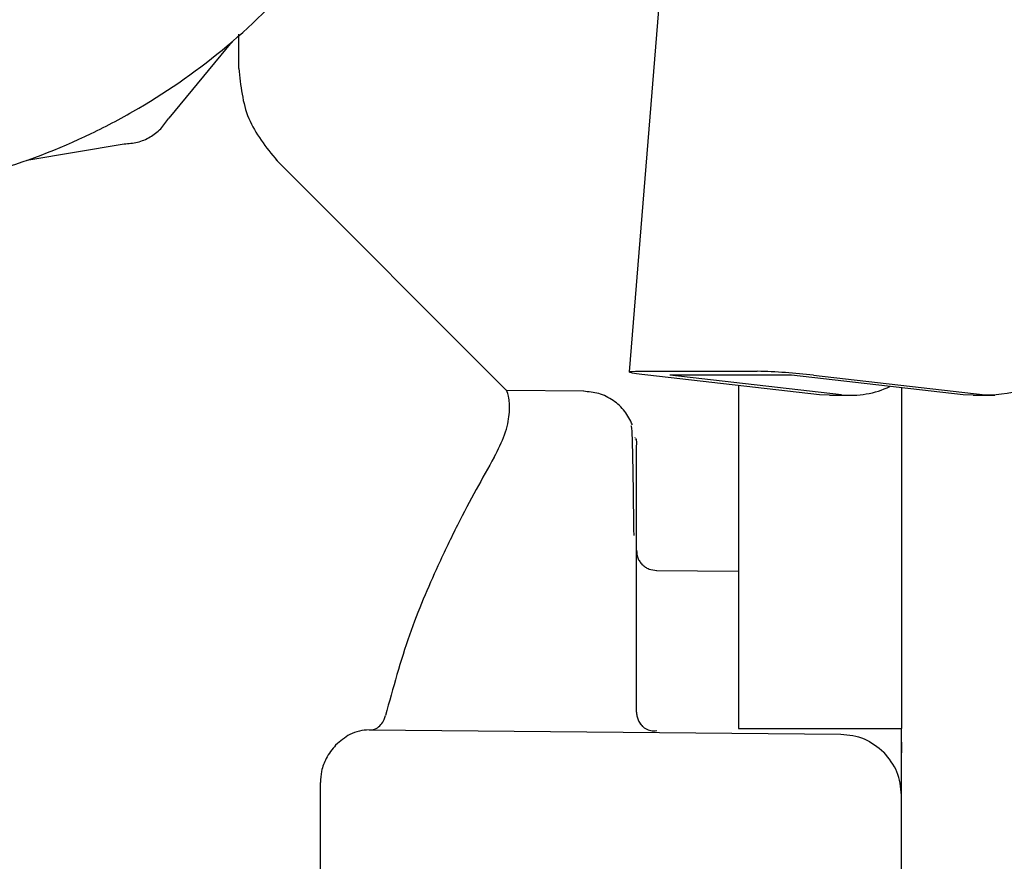
# Model space of a CAD drawing. Units: inches. Extents: x 0.4 to 16.6, y 0.2 to 10.8.
# Drawn here: x 7 to 7.1, y 5.3 to 5.3 of the extents above; entities that cross this region are included whole.
import ezdxf

# ---------------------------------------------------------------- set-up
doc = ezdxf.new("R2010")
doc.units = ezdxf.units.IN
doc.header["$MEASUREMENT"] = 0
doc.layers.add('WH', color=7, linetype='Continuous')

msp = doc.modelspace()

# ---------------------------------------------------------------- linework, layer by layer
at = {"layer": 'WH', "linetype": 'Continuous', "lineweight": 25}
for p, q in [((7.060016850061464, 5.337905647844022), (7.056224292806542, 5.291270395892591)), ((7.037389077556837, 5.305912001545409), (7.037389077556838, 5.30755727029522)), ((7.037046750968734, 5.307187322836393), (7.034009602865564, 5.303516052966776)), ((7.027157764657169, 5.301477913927171), (7.031855751679921, 5.302272526405152)), ((7.05033199559322, 5.290359864112898), (7.039167438444025, 5.301524421262089)), ((7.056529272913988, 5.291299269762138), (7.062412769936578, 5.291299269762138)), ((7.065420927601285, 5.290168669434328), (7.057135694971603, 5.29111083637417)), ((7.064069816462514, 5.29111083637417), (7.058186319439923, 5.29111083637417)), ((7.066471552069605, 5.290168669434328), (7.058186319439923, 5.29111083637417)), ((7.072355049093667, 5.290168669434328), (7.064069816465455, 5.29111083637417)), ((7.065120440930834, 5.29111083637417), (7.073405673560516, 5.290168669434328)), ((7.050329372387435, 5.290357226819314), (7.050329384533971, 5.290357214690777)), ((7.054045267499746, 5.29033288115571), (7.05032944223723, 5.290365308799121)), ((7.065898981036779, 5.290141550726426), (7.065420927601285, 5.290168669434328)), ((7.065898981036779, 5.290141550726426), (7.0669496055051, 5.290141550726426)), ((7.07283310252769, 5.290141550726426), (7.072355049093667, 5.290168669434328)), ((7.07283310252769, 5.290141550726426), (7.07388372699601, 5.290141550726426)), ((7.056524251331348, 5.28810179962024), (7.056524210162528, 5.288129296678664)), ((7.056581990837065, 5.286948222216968), (7.056581990837065, 5.287740334709238)), ((7.056581990837065, 5.285143147136891), (7.056581990837065, 5.286948222216968)), ((7.056581990837065, 5.28242245551629), (7.056581990837065, 5.285143147136891)), ((7.056581959437914, 5.282634539236018), (7.05658195969305, 5.28251093437431)), ((7.05658195969305, 5.28251093437431), (7.056581959749614, 5.282483531025132)), ((7.056581990837065, 5.278932871748044), (7.056581990837065, 5.28242245551629)), ((7.061503250679586, 5.281637060951974), (7.057555129933422, 5.28167151658214)), ((7.056581990837065, 5.274862585875309), (7.056581990837065, 5.278932871748044)), ((7.043671873125792, 5.273999550768606), (7.066450277851332, 5.273800766642082)), ((7.061503250679586, 5.274070498790241), (7.069377266427617, 5.27407049879018)), ((7.069377266427617, 5.268164986979279), (7.069377266427617, 5.27407050427996)), ((7.041322932243228, 5.264868883992047), (7.041322932243228, 5.271461089966513))]:
    msp.add_line(p, q, dxfattribs=at)
at = {"layer": 'WH', "linetype": 'Continuous', "lineweight": 25, "flags": 128}
msp.add_lwpolyline([(7.057135694971603, 5.29111083637417), (7.056832608685823, 5.291147597904508), (7.056581544745153, 5.29118294670985), (7.056392151396035, 5.291215524355432), (7.056271706918662, 5.291244078900604), (7.056224839926755, 5.291267513010209), (7.056253351492528, 5.291284926124555), (7.056356145932498, 5.291295649067425), (7.056529272913988, 5.291299269762138)], dxfattribs=at)
at = {"layer": 'WH', "linetype": 'Continuous', "lineweight": 25}
for centre, radius, start, end in [((7.073550772161084, 5.29547079017272), 0.005304105761426639, 268.4324266806253, 0.1185235128772878), ((7.061729878026085, 5.261938542582555), 0.02936866768982484, 83.37051673869351, 88.66761572518902), ((7.066944753183622, 5.294458175635436), 0.004315528095569367, 263.7048138031057, 295.7381121072344)]:
    msp.add_arc(centre, radius, start, end, dxfattribs=at)
for points, knots in [([(7.016615129013102, 5.29966103212692), (7.017600810351234, 5.299687779080114), (7.019572174538797, 5.299741273027509), (7.02250344832423, 5.300172509135485), (7.026119654038132, 5.301032186603141), (7.029499296282982, 5.302324607396168), (7.033346292980448, 5.304373040919843), (7.036925343044199, 5.306894483644486), (7.040658977633329, 5.310588315489869), (7.043218639614683, 5.314140103859762), (7.045308133135571, 5.317965090593704), (7.046592205046503, 5.321222335649204), (7.047457437138402, 5.324597777090474), (7.047894374928155, 5.327172254381455), (7.048191507191235, 5.330644010357739), (7.048071384999372, 5.333706179541145), (7.047636963911217, 5.336721947077103), (7.047193879649653, 5.338852290061316), (7.046204144959368, 5.342193669471443), (7.044450230243833, 5.346203801023057), (7.042055806210147, 5.34986809191286), (7.039236771550547, 5.353192733073048), (7.0360141238927, 5.356155368264731), (7.032344405126914, 5.358539487375986), (7.02842505041646, 5.360451097683065), (7.025105522486755, 5.361543216316234), (7.022504573648826, 5.36214402953021), (7.021592031625962, 5.362253675210903), (7.021542620597577, 5.362259612149373)], [0, 0, 0, 0, 0.03147300072895526, 0.06294604971402508, 0.09441913277698276, 0.150096697193423, 0.1778632094301822, 0.2335405353980523, 0.2892180887830983, 0.3448957952357545, 0.3726623038096748, 0.428339710219737, 0.4561061571512073, 0.4838725693469569, 0.5116390105376805, 0.5673164315204057, 0.5811907068522405, 0.6089571252638534, 0.6367235654921183, 0.6924010610920879, 0.7480787178355552, 0.7758452310926581, 0.8315226304189474, 0.8872002440029298, 0.9149667587063619, 0.9706440580674022, 0.998410476182136, 1, 1, 1, 1]), ([(7.037389077451239, 5.305912001545409), (7.037475184247955, 5.305077928365567), (7.037647397837771, 5.303409782040903), (7.038705182023447, 5.302108451071812), (7.039234074105182, 5.301457785600927)], [0, 0, 0, 0, 0.5000000104963727, 1, 1, 1, 1]), ([(7.031855751680004, 5.302272526418597), (7.032073301907531, 5.302287737981835), (7.03250837736837, 5.302318159360667), (7.033113723033253, 5.302580721908139), (7.033643483104019, 5.302973949618358), (7.033887557672474, 5.30333534407764), (7.034009602840714, 5.303516052980919)], [0, 0, 0, 0, 0.2500210703677784, 0.5000134159702501, 0.7499905575915554, 1, 1, 1, 1]), ([(7.061503250679587, 5.290614173603201), (7.061503250679587, 5.29054218560371), (7.061503250679586, 5.29033726685403), (7.061503250679587, 5.289960095649159), (7.061503250679586, 5.28948669934123), (7.061503250679586, 5.288807780850318), (7.061503250679587, 5.288062180427002), (7.061503250679587, 5.287253490824988), (7.061503250679586, 5.28661675771677), (7.061503250679585, 5.285950595225907), (7.061503250679586, 5.285255812246041), (7.061503250679585, 5.284292555301847), (7.061503250679587, 5.283276574244305), (7.061503250679587, 5.282213625408323), (7.061503250679586, 5.281393923322361), (7.061503250679585, 5.280553045601439), (7.061503250679587, 5.279692379139881), (7.061503250679586, 5.277930998915128), (7.061503250679587, 5.276047912963652), (7.061503250679586, 5.274422404707936), (7.061503250679586, 5.27407049879018)], [0, 0, 0, 0, 0.02389371959766168, 0.06801510223708512, 0.1121364267004505, 0.1562577760755038, 0.2445542816438206, 0.2886756327151271, 0.3327969517468816, 0.3769183241556053, 0.421039822407872, 0.4651612452354691, 0.5534566232928603, 0.5975780306473645, 0.6416995381215354, 0.685820923274312, 0.7299422489397777, 0.7740635951507905, 0.9510870783810569, 1, 1, 1, 1]), ([(7.049715611986081, 5.287155924987989), (7.049903509960037, 5.287528451304953), (7.050303571190382, 5.288321612261197), (7.05047280584177, 5.289272737121854), (7.050448848810917, 5.289901731277597), (7.050364176652431, 5.290256147201542), (7.050340980927615, 5.290323511761837), (7.050329375930096, 5.290357214763635)], [0, 0, 0, 0, 0.2025693688560939, 0.4312986948590966, 0.665474168075471, 0.8326341823541719, 1, 1, 1, 1]), ([(7.056390095174798, 5.288720236742973), (7.056277820843417, 5.28894341630112), (7.056049112630344, 5.28939804379531), (7.055472424033476, 5.28991785966543), (7.054776955154738, 5.290268137407955), (7.054271401575363, 5.290311576629844), (7.054022325915875, 5.290332978224612)], [0, 0, 0, 0, 0.2437276075367447, 0.4964848590963556, 0.7519286364505768, 0.9999999999999999, 0.9999999999999999, 0.9999999999999999, 0.9999999999999999]), ([(7.069377266427617, 5.290507292199418), (7.069377266427617, 5.290244255456671), (7.069377266427617, 5.289213501658771), (7.069377266427617, 5.285711772672713), (7.069377266427617, 5.280407981912086), (7.069377266427617, 5.276156555538837), (7.069377266427617, 5.274070504279956)], [0, 0, 0, 0, 0.1036368977110871, 0.4061186464017068, 0.7085996941886391, 1, 1, 1, 1]), ([(7.056462537365913, 5.283376130311107), (7.056453837771563, 5.284143866128402), (7.056435894468891, 5.28572735560917), (7.056404815216054, 5.287368083763297), (7.056367593905182, 5.288696213807804), (7.056335368132834, 5.288665563117752), (7.056317281833943, 5.288648360813477)], [0, 0, 0, 0, 0.2270077980077929, 0.4682137424105872, 0.7015418250978963, 1, 1, 1, 1]), ([(7.056527738417315, 5.28802921194607), (7.056530182512414, 5.288033258882331), (7.056578316549227, 5.28811295929128), (7.056580120876625, 5.287926340725766), (7.056581833585948, 5.287749198064449)], [0, 0, 0, 0, 0.05077685690926292, 0.9999999999999999, 0.9999999999999999, 0.9999999999999999, 0.9999999999999999]), ([(7.049716971789257, 5.287155704796554), (7.049136881755781, 5.286128825440026), (7.048270084584393, 5.284594415141226), (7.046832705797069, 5.281603333682953), (7.045553546249053, 5.278623228626021), (7.044830545011274, 5.276014678108202), (7.04446293695888, 5.274688367549765)], [0, 0, 0, 0, 0.33109828347483, 0.4947422624182544, 0.7431030499471571, 1, 1, 1, 1]), ([(7.056582008893029, 5.282664446946235), (7.056594362606867, 5.282541084797752), (7.056613383625758, 5.28235114404087), (7.056731537893883, 5.282118987893546), (7.056819278357181, 5.282017681107303), (7.056863596342603, 5.281966510729268)], [0, 0, 0, 0, 0.4783473131616242, 0.7365115785653793, 1, 1, 1, 1]), ([(7.057557653695826, 5.281671511759357), (7.057433962444759, 5.281686322983686), (7.057243997648667, 5.28170907003479), (7.05701345568718, 5.281831454705654), (7.056913945563455, 5.281921135076654), (7.056863596342603, 5.281966510729268)], [0, 0, 0, 0, 0.4797203856065223, 0.7367536866628511, 1, 1, 1, 1]), ([(7.04371434491688, 5.273999180169958), (7.043816010733416, 5.274011738006244), (7.044007693813535, 5.274035414841006), (7.044243722837951, 5.274223703428078), (7.044393899844455, 5.274454252199686), (7.044443619441854, 5.27462339491013), (7.044462752815621, 5.27468848535471)], [0, 0, 0, 0, 0.327687713472187, 0.6178299882558378, 0.8529311969532254, 0.9999999999999999, 0.9999999999999999, 0.9999999999999999, 0.9999999999999999]), ([(7.056581990837065, 5.274862585888606), (7.056585770327491, 5.274798519690352), (7.056593332216149, 5.274670338003558), (7.056652343787857, 5.274486123990268), (7.056740148943939, 5.274313924807433), (7.056824909022001, 5.274217710913954), (7.056867241451609, 5.274169658010203)], [0, 0, 0, 0, 0.2500777318419583, 0.5003478647169721, 0.7504545851176717, 0.9999999999999999, 0.9999999999999999, 0.9999999999999999, 0.9999999999999999]), ([(7.056657147942775, 5.274488120639984), (7.05670125896556, 5.274402705187571), (7.056790284556439, 5.274230318318233), (7.057009811667433, 5.27405480782229), (7.05727014353416, 5.273951212382622), (7.057460927197719, 5.273958838295213), (7.057556700703535, 5.273962666507599)], [0, 0, 0, 0, 0.243979749439702, 0.4924039386266839, 0.7451864932853944, 1, 1, 1, 1]), ([(7.043671522864883, 5.273999550249061), (7.043516293900314, 5.273988637682044), (7.043207598588152, 5.273966936459653), (7.042650860859742, 5.273764699910223), (7.042284788926922, 5.273453998032831), (7.042061073162596, 5.273264120301853)], [0, 0, 0, 0, 0.282300713592201, 0.5613959169760869, 1, 1, 1, 1]), ([(7.066450277851333, 5.273800766642082), (7.066838873138091, 5.273757368377083), (7.067616976903967, 5.273670469861896), (7.068219544107174, 5.273174734625479), (7.068521181298999, 5.272926576106718)], [0, 0, 0, 0, 0.4994131937167828, 1, 1, 1, 1]), ([(7.042061073757344, 5.273264119090859), (7.041896510307581, 5.273063902807405), (7.041609181996781, 5.272714324534695), (7.041362352021372, 5.272055752966861), (7.041334997216473, 5.271643093586523), (7.041322932366952, 5.271461089973409)], [0, 0, 0, 0, 0.4283293298802591, 0.7478643829975465, 1, 1, 1, 1]), ([(7.069377266427617, 5.273414259627184), (7.069377266427617, 5.273413648088168), (7.069377266427613, 5.273362935838706), (7.06937726642762, 5.273261177813025), (7.069377266427616, 5.273090755133135), (7.069377266427617, 5.272969809168394), (7.069377266427617, 5.272900109785255)], [0, 0, 0, 0, 0.003619561923983106, 0.3001544013789875, 0.5966892601928587, 1, 1, 1, 1]), ([(7.069377266427617, 5.270848123168467), (7.069337388271081, 5.271236674402787), (7.069257732274911, 5.272012799437674), (7.068766492072156, 5.272622239721993), (7.068521181298999, 5.272926576106718)], [0, 0, 0, 0, 0.5006296883280631, 1, 1, 1, 1]), ([(7.069377266427617, 5.247500200431638), (7.069377266427617, 5.248295119831274), (7.069377266427617, 5.249884894789376), (7.069377266427617, 5.252925574105153), (7.069377266427617, 5.256345091753214), (7.069377266427617, 5.26010118235972), (7.069377266427617, 5.26407638551849), (7.069377266427617, 5.266802119328019), (7.069377266427617, 5.268164986979279)], [0, 0, 0, 0, 0.1666777187131546, 0.3333420512875234, 0.500006561192582, 0.6666709359392946, 0.833335376680783, 1, 1, 1, 1])]:
    msp.add_open_spline(points, degree=3, knots=knots, dxfattribs=at)

doc.saveas('drawing.dxf')
